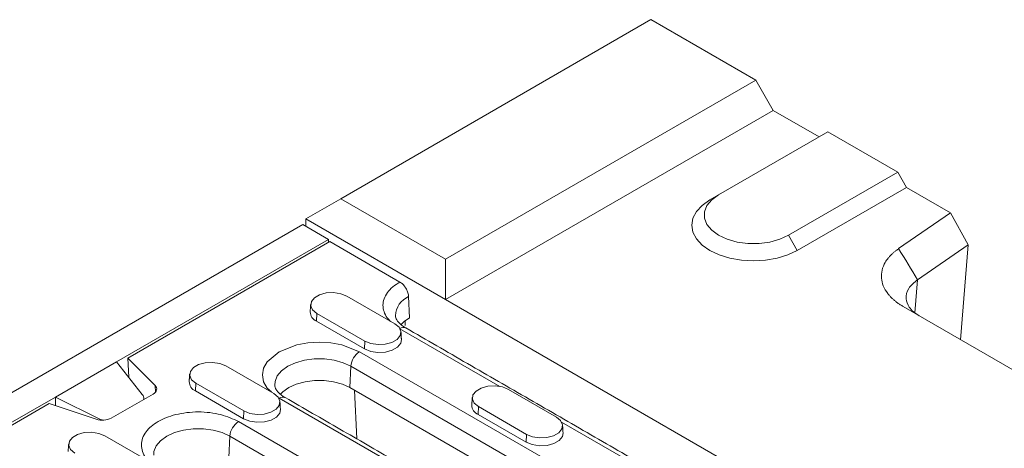
# Model space of a CAD drawing. Units: millimetres. Extents: x 4163 to 7986, y 948 to 3678.
# Drawn here: x 4857 to 5010, y 2225 to 2292 of the extents above; entities that cross this region are included whole.
import ezdxf

# ---------------------------------------------------------------- set-up
doc = ezdxf.new("R2010")
doc.units = ezdxf.units.MM
doc.layers.add('ACO 255', color=10, linetype='Continuous')
doc.layers.add('DUENN-18', color=10, linetype='Continuous', lineweight=9)

# ---------------------------------------------------------------- blocks, each defined once
blk = doc.blocks.new('A$C05230A23')
at = {"layer": 'DUENN-18'}
for p, q in [((335.45, 573.17), (375.62, 596.36)), ((389.19, 588.52), (375.62, 596.36)), ((349.03, 565.33), (389.19, 588.52)), ((391.45, 584.6), (389.19, 588.52)), ((349.03, 560.11), (391.45, 584.6)), ((397.39, 581.17), (391.45, 584.6)), ((398.53, 581.82), (384.38, 573.66)), ((398.53, 581.82), (407.58, 576.6)), ((393.43, 568.43), (407.58, 576.6)), ((407.58, 576.6), (408.71, 574.64)), ((408.71, 574.64), (394.57, 566.47)), ((414.43, 571.33), (408.71, 574.64)), ((330.93, 570.56), (335.45, 573.17)), ((335.45, 573.17), (349.03, 565.33)), ((383.25, 573.01), (384.38, 573.66)), ((407.7, 566.7), (414.43, 571.33)), ((414.43, 571.33), (416.7, 567.19)), ((349.03, 560.11), (330.93, 570.56)), ((330.93, 569.58), (330.93, 570.56)), ((48.25, 406.85), (330.53, 569.81)), ((330.53, 569.81), (333.87, 567.88)), ((306.43, 552.04), (333.87, 567.88)), ((334.04, 567.62), (307.87, 552.51)), ((333.87, 567.88), (333.87, 567.52)), ((343.11, 562.38), (334.04, 567.62)), ((394.57, 566.47), (393.43, 568.43)), ((416.7, 567.19), (410.14, 562.68)), ((416.7, 567.19), (415.72, 554.91)), ((349.03, 565.33), (349.03, 560.11)), ((410.14, 562.68), (409.8, 558.4)), ((336.23, 560.55), (342.45, 556.96)), ((344.24, 560.49), (344.36, 557.74)), ((349.03, 560.11), (431.62, 512.43)), ((430.05, 546.64), (408.29, 559.2)), ((332.36, 558.32), (332.31, 557.31)), ((338.53, 553.72), (332.31, 557.31)), ((338.58, 554.73), (332.36, 558.32)), ((343.8, 557.36), (343.8, 556.75)), ((356.05, 548.86), (343.12, 556.32)), ((338.53, 553.72), (338.58, 554.73)), ((307.87, 552.51), (311.4, 548.99)), ((307.99, 550.04), (307.87, 552.51)), ((337.89, 553.35), (366.18, 537.02)), ((298.51, 547.47), (306.43, 552.04)), ((309.75, 547.8), (306.43, 552.04)), ((320.56, 551.51), (326.78, 547.92)), ((336.64, 548.71), (336.76, 551.46)), ((336.76, 551.46), (365.05, 535.13)), ((311.45, 548.12), (311.4, 548.99)), ((316.69, 549.27), (316.64, 548.27)), ((322.91, 545.68), (316.69, 549.27)), ((364.92, 532.38), (336.64, 548.71)), ((337.24, 548.36), (337.53, 542.07)), ((357.16, 548.47), (363.38, 544.88)), ((291.44, 543.39), (298.51, 547.47)), ((298.51, 546.36), (298.51, 547.47)), ((298.51, 547.47), (304.26, 544.63)), ((311.15, 547.87), (305.73, 544.75)), ((322.86, 544.68), (316.64, 548.27)), ((340.56, 539.78), (327.47, 547.33)), ((297.69, 546.64), (278.35, 535.47)), ((303.8, 544.6), (297.69, 546.64)), ((353.29, 546.24), (353.24, 545.23)), ((359.51, 542.65), (353.29, 546.24)), ((304.26, 544.5), (304.26, 544.63)), ((322.86, 544.68), (322.91, 545.68)), ((359.46, 541.64), (353.24, 545.23)), ((322.22, 544.31), (357.86, 523.73)), ((375.04, 537.9), (364.05, 544.24)), ((304.89, 542.46), (311.11, 538.87)), ((320.97, 539.66), (321.09, 542.41)), ((321.09, 542.41), (356.73, 521.84)), ((359.46, 541.64), (359.51, 542.65))]:
    blk.add_line(p, q, dxfattribs=at)
at = {"layer": 'DUENN-18', "flags": 128}
for points in [[(394.57, 566.47), (393.35, 565.9), (391.97, 565.47), (390.47, 565.21), (388.91, 565.12), (387.35, 565.21), (385.85, 565.47), (384.46, 565.9), (383.25, 566.47), (382.26, 567.17), (381.52, 567.97), (381.06, 568.84), (380.91, 569.74), (381.06, 570.64), (381.52, 571.51), (382.26, 572.31), (383.25, 573.01)], [(384.38, 573.66), (383.49, 573.01), (382.87, 572.27), (382.55, 571.46), (382.55, 570.63), (382.87, 569.83), (383.49, 569.08), (384.38, 568.43), (385.5, 567.92), (386.79, 567.56), (388.19, 567.38), (389.63, 567.38), (391.02, 567.56), (392.31, 567.92), (393.43, 568.43)], [(332.36, 558.32), (331.81, 558.77), (331.57, 559.3), (331.65, 559.85), (332.05, 560.34), (332.72, 560.73), (333.58, 560.96), (334.53, 561.01), (335.45, 560.87), (336.23, 560.55)], [(344.36, 557.74), (343.66, 557.25), (343.25, 556.84)], [(342.45, 556.96), (343, 556.51), (343.24, 555.98), (343.16, 555.44), (342.76, 554.94), (342.08, 554.55), (341.22, 554.32), (340.28, 554.27), (339.36, 554.41), (338.58, 554.73)], [(343.31, 554.93), (343.22, 554.45), (342.81, 553.94), (342.12, 553.54), (341.24, 553.3), (340.27, 553.26), (339.33, 553.4), (338.53, 553.72)], [(326.49, 548.17), (325.92, 548.65), (325.47, 549.47), (325.31, 550.34), (325.47, 551.21), (325.92, 552.03), (327.47, 553.35), (329.75, 554.25), (331.17, 554.51), (332.68, 554.6), (334.19, 554.51), (335.61, 554.25), (337.89, 553.35), (337.89, 553.35)], [(326.91, 549), (326.94, 549.48), (327.23, 550.21), (327.79, 550.88), (328.6, 551.46), (329.61, 551.93), (330.77, 552.25), (332.03, 552.42), (333.33, 552.42), (334.59, 552.25), (335.75, 551.93), (336.76, 551.46)], [(316.69, 549.27), (316.14, 549.72), (315.9, 550.25), (315.98, 550.8), (316.38, 551.3), (317.05, 551.69), (317.91, 551.92), (318.86, 551.97), (319.78, 551.82), (320.56, 551.51)], [(336.64, 548.71), (335.66, 549.16), (334.53, 549.47), (333.31, 549.64), (332.05, 549.64), (330.83, 549.47), (329.7, 549.16), (328.72, 548.71), (327.94, 548.14), (327.63, 547.82)], [(311.4, 548.99), (311.51, 548.85), (311.59, 548.71), (311.62, 548.56), (311.6, 548.41), (311.55, 548.26), (311.45, 548.12), (311.32, 547.99), (311.15, 547.87)], [(353.29, 546.24), (352.74, 546.69), (352.5, 547.22), (352.58, 547.76), (352.98, 548.26), (353.65, 548.65), (354.51, 548.88), (355.46, 548.93), (356.38, 548.79), (357.16, 548.47)], [(326.78, 547.92), (327.33, 547.47), (327.57, 546.94), (327.49, 546.39), (327.09, 545.89), (326.41, 545.51), (325.55, 545.27), (324.61, 545.23), (323.69, 545.37), (322.91, 545.68)], [(327.64, 545.88), (327.55, 545.4), (327.14, 544.89), (326.45, 544.5), (325.57, 544.26), (324.6, 544.21), (323.66, 544.35), (322.86, 544.68)], [(363.38, 544.88), (363.93, 544.43), (364.17, 543.9), (364.09, 543.35), (363.69, 542.86), (363.01, 542.47), (362.15, 542.24), (361.21, 542.19), (360.29, 542.33), (359.51, 542.65)], [(311.24, 539.95), (311.27, 540.43), (311.56, 541.16), (312.12, 541.83), (312.93, 542.41), (313.94, 542.88), (315.1, 543.2), (316.36, 543.37), (317.66, 543.37), (318.92, 543.2), (320.08, 542.88), (321.09, 542.41)], [(301.02, 540.23), (300.47, 540.68), (300.23, 541.21), (300.31, 541.75), (300.71, 542.25), (301.38, 542.64), (302.24, 542.87), (303.19, 542.92), (304.11, 542.78), (304.89, 542.46)], [(364.24, 542.84), (364.15, 542.36), (363.74, 541.86), (363.05, 541.46), (362.17, 541.22), (361.2, 541.17), (360.26, 541.32), (359.46, 541.64)]]:
    blk.add_lwpolyline(points, dxfattribs=at)
at = {"layer": 'DUENN-18'}
for centre, radius, start, end in [((345.35, 557.89), 2.82, 113.0461, 177.5175), ((332.81, 558.53), 1.31, 180.5935, 247.853), ((343.55, 555.73), 0.771, 64.2553, 127.0545), ((339.23, 551.27), 2.48, 122.7333, 175.5341), ((317.14, 549.49), 1.31, 180.5943, 247.8522), ((327.94, 546.69), 0.793, 65.1893, 126.121), ((353.74, 546.45), 1.31, 180.5937, 247.8528), ((304.59, 546.98), 2.51, 251.6308, 297.0615), ((323.56, 542.22), 2.48, 122.7334, 175.5338)]:
    blk.add_arc(centre, radius, start, end, dxfattribs=at)
for centre, start_param, end_param in [((308.37, 547.4), 0.123325, 0.646924), ((305.06, 545.49), 4.312116, 4.583132)]:
    blk.add_ellipse(centre, major_axis=(1.59, -0.3), ratio=0.666476, start_param=start_param, end_param=end_param, dxfattribs=at)
for points, knots in [([(408.29, 559.2), (408.23, 559.24), (408.1, 559.32), (407.91, 559.43), (407.73, 559.55), (407.56, 559.67), (407.39, 559.8), (407.23, 559.92), (407.08, 560.06), (406.93, 560.19), (406.79, 560.32), (406.66, 560.46), (406.53, 560.6), (406.4, 560.75), (406.08, 561.16), (405.66, 561.87), (405.42, 562.89), (405.5, 563.92), (405.82, 564.69), (406.14, 565.2), (406.34, 565.47), (406.57, 565.73), (406.82, 565.99), (407.09, 566.23), (407.38, 566.47), (407.59, 566.62), (407.7, 566.7)], [0, 0, 0, 0, 0.019233, 0.038413, 0.057556, 0.076679, 0.095797, 0.114927, 0.134086, 0.153289, 0.172552, 0.191892, 0.211324, 0.230864, 0.250527, 0.376104, 0.500596, 0.624946, 0.750324, 0.786629, 0.82255, 0.858189, 0.893648, 0.929033, 0.964448, 1, 1, 1, 1]), ([(341.9, 557.28), (341.75, 557.43), (341.36, 557.82), (341.02, 558.53), (340.87, 559.37), (341.02, 560.2), (341.45, 561.01), (342.14, 561.76), (342.79, 562.17), (343.11, 562.38)], [0, 0, 0, 0, 0.092569, 0.245285, 0.395047, 0.544808, 0.697524, 0.850239, 1, 1, 1, 1]), ([(343.11, 562.38), (343.24, 562.29), (343.49, 562.12), (343.83, 561.7), (344.09, 561.22), (344.21, 560.8), (344.23, 560.57), (344.24, 560.49)], [0, 0, 0, 0, 0.222099, 0.444199, 0.666298, 0.88839, 1, 1, 1, 1]), ([(410.14, 562.68), (409.71, 562.31), (408.83, 561.56), (408.53, 560.28), (408.93, 559.25), (409.57, 558.51), (410.11, 558.18), (410.37, 558.02)], [0, 0, 0, 0, 0.248438, 0.51436, 0.731557, 0.87183, 1, 1, 1, 1]), ([(343.88, 556.43), (343.87, 556.44), (343.65, 556.55), (343.32, 556.79), (342.94, 557.14), (342.69, 557.48), (342.55, 557.77), (342.54, 557.92), (342.53, 558)], [0, 0, 0, 0, 0.0162687, 0.2047867, 0.3948211, 0.5894085, 0.7968124, 1, 1, 1, 1]), ([(328.27, 547.42), (328.25, 547.42), (328.03, 547.54), (327.71, 547.78), (327.32, 548.13), (327.07, 548.46), (326.94, 548.76), (326.92, 548.91), (326.92, 548.99)], [0, 0, 0, 0, 0.016217, 0.204745, 0.394789, 0.589386, 0.7968, 1, 1, 1, 1]), ([(310.82, 539.12), (310.61, 539.28), (310.1, 539.66), (309.76, 540.43), (309.58, 541.3), (309.75, 542.17), (310.33, 543.23), (311.67, 544.38), (313.66, 545.15), (315.5, 545.49), (317.01, 545.58), (318.52, 545.49), (320.38, 545.16), (321.5, 544.64), (322.22, 544.31)], [0, 0, 0, 0, 0.047638, 0.117368, 0.188578, 0.259788, 0.329519, 0.459052, 0.588586, 0.658316, 0.729526, 0.800736, 0.870466, 1, 1, 1, 1])]:
    blk.add_open_spline(points, degree=3, knots=knots, dxfattribs=at)
for points, degree in [([(410.14, 562.68), (409.33, 564.02), (408.51, 565.36), (407.7, 566.7)], 3), ([(331.56, 559.5), (331.49, 558.52)], 1), ([(375.84, 537.98), (343.88, 556.43)], 1), ([(343.31, 554.93), (343.25, 555.9)], 1), ([(315.89, 550.45), (315.82, 549.47)], 1), ([(309.97, 547.19), (309.97, 547.23)], 1), ([(356.55, 531.09), (328.27, 547.41)], 1), ([(352.49, 547.41), (352.42, 546.43)], 1), ([(327.64, 545.88), (327.58, 546.86)], 1), ([(364.24, 542.84), (364.18, 543.82)], 1), ([(300.22, 541.4), (300.15, 540.43)], 1)]:
    blk.add_open_spline(points, degree=degree, dxfattribs=at)

msp = doc.modelspace()

# ---------------------------------------------------------------- block references
at = {"layer": 'ACO 255', "color": 0, "xscale": 1.200792458770267, "yscale": 1.200792458770267, "zscale": 1.200792458770267}
msp.add_blockref('A$C05230A23', (4504.023, 1576.047), dxfattribs=at)

doc.saveas('drawing.dxf')
